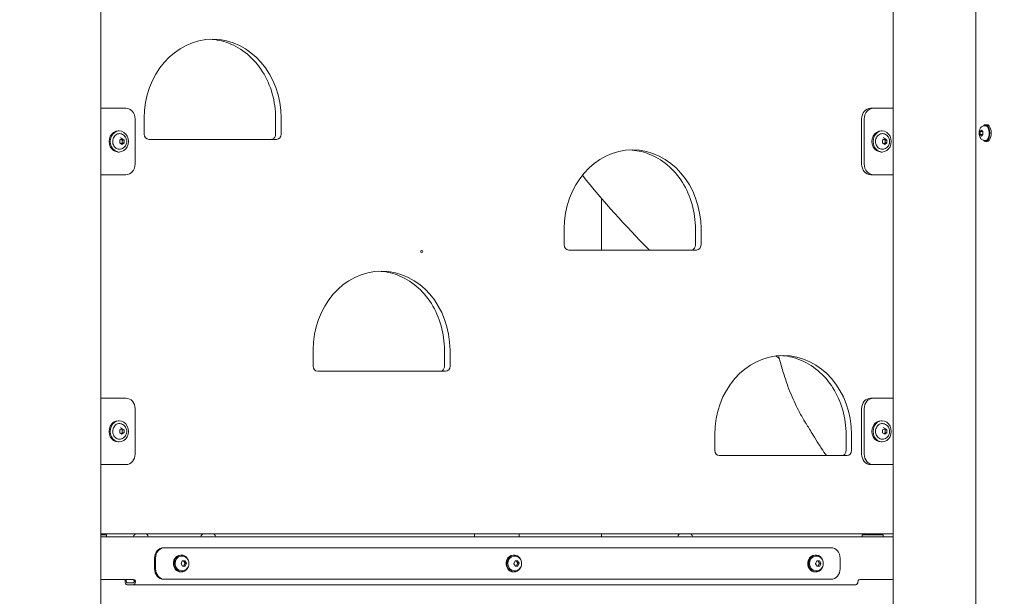
# Model space of a CAD drawing. Units: millimetres. Extents: x -1115 to 21402, y -27 to 19404.
# Drawn here: x 17158 to 18093, y 1474 to 2021 of the extents above; entities that cross this region are included whole.
import ezdxf

# ---------------------------------------------------------------- set-up
doc = ezdxf.new("R2010")
doc.units = ezdxf.units.MM
doc.styles.get("Standard").update_dxf_attribs({"font": 'arial.ttf'})
doc.dimstyles.new('OLCU', dxfattribs={"dimtxt": 300, "dimasz": 225, "dimexe": 0.18, "dimexo": 0.0625, "dimgap": 80, "dimtad": 1, "dimdec": 0, "dimlfac": 0.1, "dimrnd": 5, "dimzin": 0, "dimdsep": 46, "dimtxsty": 'Standard', "dimcen": 0.09, "dimse1": 1, "dimse2": 1, "dimadec": 0, "dimazin": 0, "dimtfac": 1, "dimtdec": 0, "dimtofl": 0, "dimtmove": 0, "dimatfit": 3, "dimfxl": 1, "dimtolj": 1, "dimtzin": 0, "dimarcsym": 0})

# ---------------------------------------------------------------- blocks, each defined once
blk = doc.blocks.new('*D10')
at = {"color": 0, "lineweight": -2, "transparency": 16777216}
for p, q in [((-405.38, 6565.62), (-405.38, 197.62)), ((21385.36, 98.37), (21385.36, 1920.71))]:
    blk.add_line(p, q, dxfattribs=at)
at = {"color": 0, "transparency": 16777216}
for points in [[(-438.71, 6565.62), (-372.04, 6565.62), (-405.38, 6765.62)], [(21368.69, 1920.71), (21402.03, 1920.71), (21385.36, 2020.71)], [(-438.71, 197.62), (-372.04, 197.62), (-405.38, -2.38)], [(21368.69, 98.37), (21402.03, 98.37), (21385.36, -1.63)]]:
    blk.add_solid(points, dxfattribs=at)
at = {"layer": 'Defpoints', "color": 0, "transparency": 16777216}
for p in [(1947.37, 6765.62), (20934.57, 2020.71), (21385.36, 2020.71), (-405.38, -2.38), (1947.37, -2.38), (20934.57, -1.63)]:
    blk.add_point(p, dxfattribs=at)
at = {"color": 0, "transparency": 16777216, "attachment_point": 5, "rotation": 90}
for s, insert, char_height in [('\\A1;675', (-638.55, 3381.62), 300), ('\\A1;*200', (21228.78, 1009.54), 150)]:
    blk.add_mtext(s, dxfattribs=dict(at, insert=insert, char_height=char_height))

msp = doc.modelspace()

# ---------------------------------------------------------------- linework, layer by layer
at = {"color": 0, "linetype": 'Continuous', "lineweight": 0, "extrusion": (0, 1, 0)}
for p, q in [((17986.99, 4280.05), (17986.99, 30.69)), ((17235.26, 1419.12), (17235.26, 2203.41)), ((18065.4, 2093.12), (18065.4, 1047.38)), ((17235.26, 1937.19), (17259.15, 1937.19)), ((17968.34, 1937.19), (17965.84, 1937.19)), ((17968.34, 1937.19), (17986.99, 1937.19)), ((17267.81, 1927.19), (17267.81, 1884.19)), ((17276.53, 1912.69), (17276.53, 1927.69)), ((17401.16, 1912.69), (17401.16, 1927.69)), ((17406.43, 1927.69), (17406.43, 1912.69)), ((17957.18, 1884.19), (17957.18, 1927.19)), ((17959.68, 1884.19), (17959.68, 1927.19)), ((17252.83, 1915.69), (17251.83, 1915.69)), ((17976.66, 1915.69), (17975.66, 1915.69)), ((18069.7, 1915.07), (18070.95, 1916.51)), ((18070.95, 1916.51), (18072.2, 1915.07)), ((18073.85, 1920.62), (18074.76, 1920.62)), ((18076.14, 1921.62), (18074.76, 1921.62)), ((17253.27, 1907.07), (17255.33, 1908.44)), ((17253.27, 1904.32), (17253.27, 1907.07)), ((17253.94, 1909.48), (17254.76, 1909.16)), ((17254.46, 1907.86), (17255.65, 1907.07)), ((17255.33, 1908.44), (17257.4, 1907.07)), ((17257.4, 1907.07), (17255.65, 1907.07)), ((17255.65, 1907.07), (17255.65, 1904.32)), ((17257.4, 1907.07), (17257.4, 1904.32)), ((17402.1, 1907.69), (17280.86, 1907.69)), ((17977.1, 1907.07), (17979.16, 1908.44)), ((17977.1, 1904.32), (17977.1, 1907.07)), ((17977.76, 1909.48), (17978.58, 1909.16)), ((17978.28, 1907.86), (17979.47, 1907.07)), ((17979.16, 1908.44), (17981.22, 1907.07)), ((17981.22, 1907.07), (17979.47, 1907.07)), ((17979.47, 1907.07), (17979.47, 1904.32)), ((17981.22, 1907.07), (17981.22, 1904.32)), ((18069.7, 1912.18), (18069.7, 1915.07)), ((18069.7, 1915.07), (18071.95, 1915.07)), ((18070.95, 1910.74), (18069.7, 1912.18)), ((18071.95, 1912.18), (18069.7, 1912.18)), ((18072.2, 1912.18), (18070.95, 1910.74)), ((18072.2, 1915.07), (18072.2, 1912.18)), ((18073.85, 1906.62), (18074.76, 1906.62)), ((17255.33, 1902.94), (17253.27, 1904.32)), ((17255.65, 1904.32), (17254.46, 1903.53)), ((17257.4, 1904.32), (17255.33, 1902.94)), ((17257.4, 1904.32), (17255.65, 1904.32)), ((17979.16, 1902.94), (17977.1, 1904.32)), ((17979.47, 1904.32), (17978.28, 1903.53)), ((17981.22, 1904.32), (17979.16, 1902.94)), ((17981.22, 1904.32), (17979.47, 1904.32)), ((18076.14, 1905.62), (18074.76, 1905.62)), ((17252.83, 1895.69), (17251.83, 1895.69)), ((17976.66, 1895.69), (17975.66, 1895.69)), ((17259.15, 1874.19), (17235.26, 1874.19)), ((17965.84, 1874.19), (17968.34, 1874.19)), ((17986.99, 1874.19), (17968.34, 1874.19)), ((17710.48, 1802.69), (17710.48, 1851.58)), ((17674.9, 1807.69), (17674.9, 1822.69)), ((17799.53, 1807.69), (17799.53, 1822.69)), ((17804.8, 1822.69), (17804.8, 1807.69)), ((17800.47, 1802.69), (17679.23, 1802.69)), ((17436.74, 1692.69), (17436.74, 1707.69)), ((17561.38, 1692.69), (17561.38, 1707.69)), ((17566.65, 1707.69), (17566.65, 1692.69)), ((17562.32, 1687.69), (17441.07, 1687.69)), ((17235.26, 1662.19), (17259.15, 1662.19)), ((17968.34, 1662.19), (17965.84, 1662.19)), ((17968.34, 1662.19), (17986.99, 1662.19)), ((17267.81, 1652.19), (17267.81, 1609.19)), ((17957.18, 1609.19), (17957.18, 1652.19)), ((17959.68, 1609.19), (17959.68, 1652.19)), ((17252.83, 1640.69), (17251.83, 1640.69)), ((17976.66, 1640.69), (17975.66, 1640.69)), ((17253.27, 1632.07), (17255.33, 1633.44)), ((17253.27, 1629.32), (17253.27, 1632.07)), ((17255.33, 1627.94), (17253.27, 1629.32)), ((17253.94, 1634.48), (17254.76, 1634.16)), ((17254.46, 1632.86), (17255.65, 1632.07)), ((17255.65, 1629.32), (17254.46, 1628.53)), ((17255.33, 1633.44), (17257.4, 1632.07)), ((17257.4, 1629.32), (17255.33, 1627.94)), ((17257.4, 1632.07), (17255.65, 1632.07)), ((17255.65, 1632.07), (17255.65, 1629.32)), ((17257.4, 1629.32), (17255.65, 1629.32)), ((17257.4, 1632.07), (17257.4, 1629.32)), ((17817.79, 1612.69), (17817.79, 1627.69)), ((17942.43, 1612.69), (17942.43, 1627.69)), ((17947.7, 1627.69), (17947.7, 1612.69)), ((17977.1, 1632.07), (17979.16, 1633.44)), ((17977.1, 1629.32), (17977.1, 1632.07)), ((17979.16, 1627.94), (17977.1, 1629.32)), ((17977.76, 1634.48), (17978.58, 1634.16)), ((17978.28, 1632.86), (17979.47, 1632.07)), ((17979.47, 1629.32), (17978.28, 1628.53)), ((17979.16, 1633.44), (17981.22, 1632.07)), ((17981.22, 1629.32), (17979.16, 1627.94)), ((17981.22, 1632.07), (17979.47, 1632.07)), ((17979.47, 1632.07), (17979.47, 1629.32)), ((17981.22, 1629.32), (17979.47, 1629.32)), ((17981.22, 1632.07), (17981.22, 1629.32)), ((17252.83, 1620.69), (17251.83, 1620.69)), ((17976.66, 1620.69), (17975.66, 1620.69)), ((17943.37, 1607.69), (17822.12, 1607.69)), ((17259.15, 1599.19), (17235.26, 1599.19)), ((17965.84, 1599.19), (17968.34, 1599.19)), ((17986.99, 1599.19), (17968.34, 1599.19)), ((17235.26, 1533.69), (17986.99, 1533.69)), ((17235.26, 1532.69), (17240.56, 1532.69)), ((17240.56, 1530.69), (17240.56, 1532.69)), ((17269.7, 1533.63), (17270.19, 1533.63)), ((17270.19, 1533.63), (17277, 1533.63)), ((17333.62, 1533.63), (17334.11, 1533.63)), ((17334.11, 1533.63), (17340.92, 1533.63)), ((17589.93, 1530.69), (17589.93, 1533.69)), ((17632.33, 1530.69), (17632.33, 1533.69)), ((17710.48, 1530.69), (17710.48, 1533.69)), ((17786.09, 1533.63), (17792.9, 1533.63)), ((17792.9, 1533.63), (17793.39, 1533.63)), ((17957.76, 1532.69), (17959.1, 1532.69)), ((17957.76, 1530.69), (17957.76, 1532.69)), ((17959.1, 1532.69), (17977.76, 1532.69)), ((17977.76, 1530.69), (17977.76, 1532.69)), ((17235.26, 1530.69), (17986.99, 1530.69)), ((17295.91, 1520.41), (17294.91, 1520.41)), ((17928.1, 1520.41), (17295.91, 1520.41)), ((17286.25, 1510.41), (17286.25, 1500.41)), ((17287.25, 1510.41), (17287.25, 1500.41)), ((17311.03, 1513.41), (17311.83, 1513.41)), ((17311.54, 1505.2), (17312.63, 1507.8)), ((17312.94, 1502.81), (17311.54, 1505.2)), ((17312.36, 1512.41), (17311.83, 1512.41)), ((17312.63, 1507.8), (17315.13, 1508)), ((17315.13, 1508), (17316.53, 1505.61)), ((17316.53, 1505.61), (17315.23, 1505.61)), ((17316.53, 1505.61), (17315.43, 1503.02)), ((17626.73, 1513.41), (17627.53, 1513.41)), ((17627.23, 1505.2), (17628.33, 1507.8)), ((17628.63, 1502.81), (17627.23, 1505.2)), ((17628.05, 1512.41), (17627.53, 1512.41)), ((17628.33, 1507.8), (17630.82, 1508)), ((17630.82, 1508), (17632.22, 1505.61)), ((17632.22, 1505.61), (17630.92, 1505.61)), ((17632.22, 1505.61), (17631.13, 1503.02)), ((17912.98, 1513.41), (17913.78, 1513.41)), ((17913.48, 1505.2), (17914.58, 1507.8)), ((17914.88, 1502.81), (17913.48, 1505.2)), ((17914.3, 1512.41), (17913.78, 1512.41)), ((17914.58, 1507.8), (17917.07, 1508)), ((17917.07, 1508), (17918.47, 1505.61)), ((17918.47, 1505.61), (17917.17, 1505.61)), ((17918.47, 1505.61), (17917.38, 1503.02)), ((17936.76, 1500.41), (17936.76, 1510.41)), ((17311.03, 1497.41), (17311.83, 1497.41)), ((17312.36, 1498.41), (17311.83, 1498.41)), ((17315.43, 1503.02), (17312.94, 1502.81)), ((17314.13, 1503.02), (17315.43, 1503.02)), ((17626.73, 1497.41), (17627.53, 1497.41)), ((17628.05, 1498.41), (17627.53, 1498.41)), ((17631.13, 1503.02), (17628.63, 1502.81)), ((17629.83, 1503.02), (17631.13, 1503.02)), ((17912.98, 1497.41), (17913.78, 1497.41)), ((17914.3, 1498.41), (17913.78, 1498.41)), ((17917.38, 1503.02), (17914.88, 1502.81)), ((17916.08, 1503.02), (17917.38, 1503.02)), ((17237.01, 1490.12), (17266.48, 1490.12)), ((17258.3, 1489.12), (17258.3, 1490.12)), ((17259.3, 1490.12), (17259.3, 1489.12)), ((17260.3, 1487.12), (17266.21, 1487.12)), ((17294.91, 1490.41), (17295.91, 1490.41)), ((17295.91, 1490.41), (17928.1, 1490.41)), ((17955.53, 1490.12), (17985, 1490.12)), ((17266.21, 1485.12), (17260.3, 1485.12)), ((17951.8, 1485.12), (17266.21, 1485.12))]:
    msp.add_line(p, q, dxfattribs=at)
at = {"color": 0, "linetype": 'Continuous', "lineweight": 0, "extrusion": (0, 0, -1)}
for centre, radius, start, end in [((-17237.5, 1533.19), 0.5, 170.28344, 270), ((-17232.15, 1532.28), 5.93, 166.18161, 170.28344), ((-17232.15, 1532.28), 5.93, 170.28344, 170.294), ((-17269.7, 1530.28), 3.35, 7.08638, 90), ((-17277, 1530.28), 3.35, 90, 172.91362), ((-17333.62, 1530.28), 3.35, 7.08638, 90), ((-17340.92, 1530.28), 3.35, 90, 172.91362), ((-17786.09, 1530.28), 3.35, 7.08638, 90), ((-17793.39, 1530.28), 3.35, 90, 172.91362), ((-17960.82, 1533.19), 0.5, 270, 9.54322), ((-17966.17, 1532.28), 5.93, 9.70197, 13.81839), ((-17974.69, 1533.19), 0.5, 170.28344, 270), ((-17969.34, 1532.28), 5.93, 166.18161, 170.28344)]:
    msp.add_arc(centre, radius, start, end, dxfattribs=at)
for centre, major_axis, ratio, start_param, end_param in [((17341.48, 1927.69), (0, 75), 0.866025, -1.570796, 1.570796), ((17259.15, 1927.19), (0, 10), 0.866025, 0, 1.570796), ((17968.34, 1927.19), (0, 10), 0.866025, -1.570796, 0), ((17251.83, 1905.69), (0, -10), 0.866025, 0, 3.141593), ((17252.83, 1905.69), (0, -10), 0.866025, 0, 3.141593), ((17252.83, 1905.69), (0, 10), 0.866025, 0, 3.141593), ((17975.66, 1905.69), (0, -10), 0.866025, 0, 3.141593), ((17976.66, 1905.69), (0, -10), 0.866025, 0, 3.141593), ((17976.66, 1905.69), (0, 10), 0.866025, 0, 3.141593), ((18074.76, 1913.62), (0, 7), 0.5, 0, 0.523599), ((18074.76, 1913.62), (0, -7), 0.5, -2.617994, 0), ((17280.86, 1912.69), (0, -5), 0.866025, 0, 1.570796), ((17402.1, 1912.69), (0, -5), 0.866025, -1.570796, 0), ((17739.85, 1822.69), (0, 75), 0.866025, -1.570796, 1.570796), ((17259.15, 1884.19), (0, -10), 0.866025, -1.570796, 0), ((17968.34, 1884.19), (0, -10), 0.866025, 0, 1.570796), ((17679.23, 1807.69), (0, -5), 0.866025, 0, 1.570796), ((17800.47, 1807.69), (0, -5), 0.866025, -1.570796, 0), ((17501.69, 1707.69), (0, 75), 0.866025, -1.570796, 1.570796), ((17882.74, 1627.69), (0, 75), 0.866025, -1.570796, 1.570796), ((17441.07, 1692.69), (0, -5), 0.866025, 0, 1.570796), ((17562.32, 1692.69), (0, -5), 0.866025, -1.570796, 0), ((17259.15, 1652.19), (0, 10), 0.866025, 0, 1.570796), ((17968.34, 1652.19), (0, 10), 0.866025, -1.570796, 0), ((17251.83, 1630.69), (0, -10), 0.866025, 0, 3.141593), ((17252.83, 1630.69), (0, -10), 0.866025, 0, 3.141593), ((17252.83, 1630.69), (0, 10), 0.866025, 0, 3.141593), ((17975.66, 1630.69), (0, -10), 0.866025, 0, 3.141593), ((17976.66, 1630.69), (0, -10), 0.866025, 0, 3.141593), ((17976.66, 1630.69), (0, 10), 0.866025, 0, 3.141593), ((17259.15, 1609.19), (0, -10), 0.866025, -1.570796, 0), ((17822.12, 1612.69), (0, -5), 0.866025, 0, 1.570796), ((17943.37, 1612.69), (0, -5), 0.866025, -1.570796, 0), ((17968.34, 1609.19), (0, -10), 0.866025, 0, 1.570796), ((17295.91, 1510.41), (0, 10), 0.866025, -1.570796, 0), ((17311.83, 1505.41), (0, 8), 0.866025, -2.31573, 0.825862), ((17627.53, 1505.41), (0, 8), 0.866025, -2.282872, 0.85872), ((17913.78, 1505.41), (0, 8), 0.866025, -2.252001, 0.889592), ((17928.1, 1510.41), (0, 10), 0.866025, 0, 1.570796), ((17311.03, 1505.41), (0, 8), 0.866025, -2.31573, 0), ((17311.83, 1505.41), (0, -7), 0.866025, 0, 3.071247), ((17311.83, 1505.41), (0, 7), 0.866025, -0.070346, 0), ((17311.83, 1505.41), (0, -8), 0.866025, -2.31573, -1.936339), ((17626.73, 1505.41), (0, 8), 0.866025, -2.282872, 0), ((17627.53, 1505.41), (0, -7), 0.866025, 0, 3.071249), ((17627.53, 1505.41), (0, 7), 0.866025, -0.070343, 0), ((17627.53, 1505.41), (0, -8), 0.866025, -2.282872, -1.936339), ((17912.98, 1505.41), (0, 8), 0.866025, -2.252001, 0), ((17913.78, 1505.41), (0, -7), 0.866025, 0, 3.071251), ((17913.78, 1505.41), (0, 7), 0.866025, -0.070341, 0), ((17913.78, 1505.41), (0, -8), 0.866025, -2.252001, -1.936339), ((17295.91, 1500.41), (0, -10), 0.866025, 0, 1.570796), ((17311.03, 1505.41), (0, -8), 0.866025, 0, 0.825862), ((17311.83, 1505.41), (0, -8), 0.866025, -1.205254, 0.825862), ((17626.73, 1505.41), (0, -8), 0.866025, 0, 0.85872), ((17627.53, 1505.41), (0, -8), 0.866025, -1.205254, 0.85872), ((17912.98, 1505.41), (0, -8), 0.866025, 0, 0.889592), ((17913.78, 1505.41), (0, -8), 0.866025, -1.205254, 0.889592), ((17928.1, 1500.41), (0, -10), 0.866025, -1.570796, 0), ((17260.3, 1489.12), (0, -4), 0.5, 0, 1.570796), ((17266.21, 1489.12), (0, -4), 0.5, -1.318116, 0), ((17266.48, 1488.12), (0, 2), 0.866025, 0, 1.047198)]:
    msp.add_ellipse(centre, major_axis=major_axis, ratio=ratio, start_param=start_param, end_param=end_param, dxfattribs=at)
at = {"color": 0, "linetype": 'Continuous', "lineweight": 0}
for centre, major_axis, ratio, start_param, end_param in [((17965.84, 1927.19), (0, 10), 0.866025, 0, 1.570796), ((18074.76, 1913.62), (0, 8), 0.5, 0, 0.545818), ((18074.76, 1913.62), (0, -8), 0.5, 0, 3.141593), ((18076.14, 1913.62), (0, -8), 0.5, 0, 3.141593), ((18074.76, 1913.62), (0, -8), 0.5, -0.545818, 0), ((17965.84, 1884.19), (0, -10), 0.866025, -1.570796, 0), ((17965.84, 1652.19), (0, 10), 0.866025, 0, 1.570796), ((17965.84, 1609.19), (0, -10), 0.866025, -1.570796, 0), ((17294.91, 1510.41), (0, 10), 0.866025, 0, 1.570796), ((17294.91, 1500.41), (0, -10), 0.866025, -1.570796, 0), ((17235.98, 1495.12), (0, 5), 0.866536, -3.308189, -3.141852), ((17260.3, 1489.12), (0, -2), 0.5, -1.570796, 0), ((17265.48, 1488.12), (0, 2), 0.866025, -1.047198, 0), ((17266.21, 1489.12), (0, -2), 0.5, 0, 1.047198), ((17951.8, 1489.12), (0, -4), 0.5, 0, 1.318116), ((17955.53, 1488.12), (0, 2), 0.866025, 0, 1.047198)]:
    msp.add_ellipse(centre, major_axis=major_axis, ratio=ratio, start_param=start_param, end_param=end_param, dxfattribs=at)
msp.add_ellipse((17539.81, 1801.34), major_axis=(1, 0), ratio=1, dxfattribs=at)
msp.add_ellipse((17539.81, 1801.34), major_axis=(1, 0), ratio=1, dxfattribs=at)
msp.add_ellipse((17539.81, 1801.34), major_axis=(1, 0), ratio=1, dxfattribs=at)
msp.add_ellipse((17539.81, 1801.34), major_axis=(1, 0), ratio=1, dxfattribs=at)
msp.add_ellipse((17539.81, 1801.34), major_axis=(1, 0), ratio=1, dxfattribs=at)
msp.add_ellipse((17539.81, 1801.34), major_axis=(1, 0), ratio=1, dxfattribs=at)
msp.add_ellipse((17539.81, 1801.34), major_axis=(1, 0), ratio=1, dxfattribs=at)
msp.add_ellipse((17539.81, 1801.34), major_axis=(1, 0), ratio=1, dxfattribs=at)
msp.add_ellipse((17539.81, 1801.34), major_axis=(1, 0), ratio=1, dxfattribs=at)
msp.add_ellipse((17539.81, 1801.34), major_axis=(1, 0), ratio=1, dxfattribs=at)
msp.add_ellipse((17539.81, 1801.34), major_axis=(1, 0), ratio=1, dxfattribs=at)
msp.add_ellipse((17539.81, 1801.34), major_axis=(1, 0), ratio=1, dxfattribs=at)
msp.add_ellipse((17539.81, 1801.34), major_axis=(1, 0), ratio=1, dxfattribs=at)
msp.add_ellipse((17539.81, 1801.34), major_axis=(1, 0), ratio=1, dxfattribs=at)
msp.add_ellipse((17539.81, 1801.34), major_axis=(1, 0), ratio=1, dxfattribs=at)
msp.add_ellipse((17539.81, 1801.34), major_axis=(1, 0), ratio=1, dxfattribs=at)
msp.add_ellipse((17539.81, 1801.34), major_axis=(1, 0), ratio=1, dxfattribs=at)
msp.add_ellipse((17539.81, 1801.34), major_axis=(1, 0), ratio=1, dxfattribs=at)
msp.add_ellipse((17539.81, 1801.34), major_axis=(1, 0), ratio=1, dxfattribs=at)
msp.add_ellipse((17539.81, 1801.34), major_axis=(1, 0), ratio=1, dxfattribs=at)
msp.add_ellipse((17539.81, 1801.34), major_axis=(1, 0), ratio=1, dxfattribs=at)
msp.add_ellipse((17539.81, 1801.34), major_axis=(1, 0), ratio=1, dxfattribs=at)
msp.add_ellipse((17539.81, 1801.34), major_axis=(1, 0), ratio=1, dxfattribs=at)
msp.add_ellipse((17539.81, 1801.34), major_axis=(1, 0), ratio=1, dxfattribs=at)
msp.add_ellipse((17539.81, 1801.34), major_axis=(1, 0), ratio=1, dxfattribs=at)
msp.add_ellipse((17539.81, 1801.34), major_axis=(1, 0), ratio=1, dxfattribs=at)
msp.add_ellipse((17539.81, 1801.34), major_axis=(1, 0), ratio=1, dxfattribs=at)
msp.add_ellipse((17539.81, 1801.34), major_axis=(1, 0), ratio=1, dxfattribs=at)
msp.add_ellipse((17539.81, 1801.34), major_axis=(1, 0), ratio=1, dxfattribs=at)
msp.add_ellipse((17539.81, 1801.34), major_axis=(1, 0), ratio=1, dxfattribs=at)
msp.add_ellipse((17539.81, 1801.34), major_axis=(1, 0), ratio=1, dxfattribs=at)
msp.add_ellipse((17539.81, 1801.34), major_axis=(1, 0), ratio=1, dxfattribs=at)
msp.add_ellipse((17539.81, 1801.34), major_axis=(1, 0), ratio=1, dxfattribs=at)
msp.add_ellipse((17539.81, 1801.34), major_axis=(1, 0), ratio=1, dxfattribs=at)
msp.add_ellipse((17539.81, 1801.34), major_axis=(1, 0), ratio=1, dxfattribs=at)
msp.add_ellipse((17539.81, 1801.34), major_axis=(1, 0), ratio=1, dxfattribs=at)
msp.add_ellipse((17539.81, 1801.34), major_axis=(1, 0), ratio=1, dxfattribs=at)
msp.add_ellipse((17539.81, 1801.34), major_axis=(1, 0), ratio=1, dxfattribs=at)
msp.add_ellipse((17539.81, 1801.34), major_axis=(1, 0), ratio=1, dxfattribs=at)
msp.add_ellipse((17539.81, 1801.34), major_axis=(1, 0), ratio=1, dxfattribs=at)
msp.add_ellipse((17539.81, 1801.34), major_axis=(1, 0), ratio=1, dxfattribs=at)
msp.add_ellipse((17539.81, 1801.34), major_axis=(1, 0), ratio=1, dxfattribs=at)
msp.add_ellipse((17539.81, 1801.34), major_axis=(1, 0), ratio=1, dxfattribs=at)
msp.add_ellipse((17539.81, 1801.34), major_axis=(1, 0), ratio=1, dxfattribs=at)
msp.add_ellipse((17539.81, 1801.34), major_axis=(1, 0), ratio=1, dxfattribs=at)
msp.add_ellipse((17539.81, 1801.34), major_axis=(1, 0), ratio=1, dxfattribs=at)
msp.add_ellipse((17539.81, 1801.34), major_axis=(1, 0), ratio=1, dxfattribs=at)
msp.add_ellipse((17539.81, 1801.34), major_axis=(1, 0), ratio=1, dxfattribs=at)
msp.add_ellipse((17539.81, 1801.34), major_axis=(1, 0), ratio=1, dxfattribs=at)
msp.add_ellipse((17539.81, 1801.34), major_axis=(1, 0), ratio=1, dxfattribs=at)
msp.add_ellipse((17539.81, 1801.34), major_axis=(1, 0), ratio=1, dxfattribs=at)
msp.add_ellipse((17539.81, 1801.34), major_axis=(1, 0), ratio=1, dxfattribs=at)
msp.add_ellipse((17539.81, 1801.34), major_axis=(1, 0), ratio=1, dxfattribs=at)
msp.add_ellipse((17539.81, 1801.34), major_axis=(1, 0), ratio=1, dxfattribs=at)
msp.add_ellipse((17539.81, 1801.34), major_axis=(1, 0), ratio=1, dxfattribs=at)
msp.add_ellipse((17539.81, 1801.34), major_axis=(1, 0), ratio=1, dxfattribs=at)
for points, knots in [([(17401.16, 1927.69), (17401.16, 1935.58), (17400.08, 1943.46), (17395.87, 1958.44), (17392.73, 1965.53), (17384.74, 1978.24), (17379.87, 1983.85), (17368.91, 1993.06), (17362.8, 1996.64), (17350.75, 2001.16), (17344.88, 2002.37), (17338.97, 2002.64)], [4.712389, 4.712389, 4.712389, 4.712389, 5.026548, 5.026548, 5.340708, 5.340708, 5.654867, 5.654867, 5.969026, 5.969026, 6.244427, 6.244427, 6.244427, 6.244427]), ([(18073.85, 1906.62), (18073.36, 1906.62), (18072.88, 1906.71), (18071.98, 1907.02), (18071.56, 1907.25), (18070.77, 1907.84), (18070.42, 1908.22), (18069.74, 1909.14), (18069.46, 1909.7), (18068.98, 1910.97), (18068.82, 1911.7), (18068.66, 1913.17), (18068.65, 1913.92), (18068.78, 1915.24), (18068.89, 1915.81), (18069.05, 1916.38)], [5.759587, 5.759587, 5.759587, 5.759587, 5.930231, 5.930231, 6.115938, 6.115938, 6.351506, 6.351506, 6.688651, 6.688651, 7.10753, 7.10753, 7.524254, 7.524254, 7.853982, 7.853982, 7.853982, 7.853982]), ([(18069.05, 1916.38), (18069.15, 1916.74), (18069.28, 1917.09), (18069.6, 1917.79), (18069.78, 1918.14), (18070.25, 1918.81), (18070.53, 1919.15), (18071.23, 1919.77), (18071.65, 1920.06), (18072.63, 1920.47), (18073.16, 1920.6), (18073.76, 1920.62), (18073.8, 1920.62), (18073.85, 1920.62)], [1.570796, 1.570796, 1.570796, 1.570796, 1.780236, 1.780236, 1.989675, 1.989675, 2.199115, 2.199115, 2.408554, 2.408554, 2.601849, 2.601849, 2.617994, 2.617994, 2.617994, 2.617994]), ([(17246.58, 1905.69), (17246.58, 1906.49), (17246.69, 1907.29), (17247.13, 1908.8), (17247.46, 1909.52), (17248.3, 1910.8), (17248.81, 1911.36), (17249.95, 1912.26), (17250.59, 1912.61), (17251.92, 1913.05), (17252.62, 1913.15), (17253.88, 1913.1), (17254.44, 1912.99), (17254.98, 1912.81)], [3.141593, 3.141593, 3.141593, 3.141593, 3.466255, 3.466255, 3.790427, 3.790427, 4.112821, 4.112821, 4.431742, 4.431742, 4.746593, 4.746593, 5.005586, 5.005586, 5.005586, 5.005586]), ([(17255.03, 1912.79), (17255.67, 1912.56), (17256.27, 1912.24), (17257.33, 1911.48), (17257.79, 1911.04), (17258.58, 1910.09), (17258.91, 1909.57), (17259.42, 1908.51), (17259.61, 1907.95), (17259.87, 1906.83), (17259.93, 1906.26), (17259.93, 1905.69)], [5.013155, 5.013155, 5.013155, 5.013155, 5.267161, 5.267161, 5.521167, 5.521167, 5.775173, 5.775173, 6.029179, 6.029179, 6.283185, 6.283185, 6.283185, 6.283185]), ([(17397.1, 1907.69), (17397.49, 1907.69), (17397.89, 1907.76), (17398.66, 1908.05), (17399.03, 1908.27), (17399.73, 1908.85), (17400.04, 1909.22), (17400.57, 1910.05), (17400.78, 1910.52), (17401.07, 1911.5), (17401.15, 1912.01), (17401.16, 1912.58), (17401.16, 1912.64), (17401.16, 1912.69)], [3.141593, 3.141593, 3.141593, 3.141593, 3.455752, 3.455752, 3.769911, 3.769911, 4.08407, 4.08407, 4.38631, 4.38631, 4.681372, 4.681372, 4.712389, 4.712389, 4.712389, 4.712389]), ([(17970.4, 1905.69), (17970.4, 1906.49), (17970.51, 1907.29), (17970.95, 1908.8), (17971.28, 1909.52), (17972.12, 1910.8), (17972.63, 1911.36), (17973.78, 1912.26), (17974.42, 1912.61), (17975.75, 1913.05), (17976.44, 1913.15), (17977.7, 1913.1), (17978.27, 1912.99), (17978.81, 1912.81)], [3.141593, 3.141593, 3.141593, 3.141593, 3.466255, 3.466255, 3.790427, 3.790427, 4.112821, 4.112821, 4.431742, 4.431742, 4.746593, 4.746593, 5.005586, 5.005586, 5.005586, 5.005586]), ([(17978.86, 1912.79), (17979.5, 1912.56), (17980.09, 1912.24), (17981.15, 1911.48), (17981.62, 1911.04), (17982.41, 1910.09), (17982.73, 1909.57), (17983.25, 1908.51), (17983.44, 1907.95), (17983.69, 1906.83), (17983.75, 1906.26), (17983.75, 1905.69)], [5.013155, 5.013155, 5.013155, 5.013155, 5.267161, 5.267161, 5.521167, 5.521167, 5.775173, 5.775173, 6.029179, 6.029179, 6.283185, 6.283185, 6.283185, 6.283185]), ([(17255.03, 1898.6), (17254.38, 1898.36), (17253.68, 1898.25), (17252.3, 1898.27), (17251.62, 1898.4), (17250.32, 1898.91), (17249.7, 1899.29), (17248.6, 1900.24), (17248.12, 1900.82), (17247.33, 1902.12), (17247.03, 1902.85), (17246.66, 1904.29), (17246.58, 1904.99), (17246.58, 1905.69)], [1.269687, 1.269687, 1.269687, 1.269687, 1.584762, 1.584762, 1.897987, 1.897987, 2.213361, 2.213361, 2.532832, 2.532832, 2.855536, 2.855536, 3.141593, 3.141593, 3.141593, 3.141593]), ([(17259.93, 1905.69), (17259.93, 1905.12), (17259.87, 1904.56), (17259.61, 1903.43), (17259.42, 1902.88), (17258.91, 1901.81), (17258.58, 1901.3), (17257.8, 1900.35), (17257.33, 1899.9), (17256.27, 1899.15), (17255.68, 1898.83), (17255.03, 1898.6)], [0, 0, 0, 0, 0.253937, 0.253937, 0.507875, 0.507875, 0.761812, 0.761812, 1.015749, 1.015749, 1.269687, 1.269687, 1.269687, 1.269687]), ([(17799.53, 1822.69), (17799.53, 1830.58), (17798.45, 1838.46), (17794.24, 1853.44), (17791.11, 1860.53), (17783.11, 1873.24), (17778.24, 1878.85), (17767.28, 1888.06), (17761.18, 1891.64), (17749.12, 1896.16), (17743.25, 1897.37), (17737.35, 1897.64)], [4.712389, 4.712389, 4.712389, 4.712389, 5.026548, 5.026548, 5.340708, 5.340708, 5.654867, 5.654867, 5.969026, 5.969026, 6.244427, 6.244427, 6.244427, 6.244427]), ([(17978.86, 1898.6), (17978.2, 1898.36), (17977.51, 1898.25), (17976.13, 1898.27), (17975.44, 1898.4), (17974.14, 1898.91), (17973.53, 1899.29), (17972.43, 1900.24), (17971.94, 1900.82), (17971.16, 1902.12), (17970.85, 1902.85), (17970.49, 1904.29), (17970.4, 1904.99), (17970.4, 1905.69)], [1.269687, 1.269687, 1.269687, 1.269687, 1.584762, 1.584762, 1.897987, 1.897987, 2.213361, 2.213361, 2.532832, 2.532832, 2.855536, 2.855536, 3.141593, 3.141593, 3.141593, 3.141593]), ([(17983.75, 1905.69), (17983.75, 1905.12), (17983.69, 1904.56), (17983.44, 1903.43), (17983.25, 1902.88), (17982.73, 1901.81), (17982.41, 1901.3), (17981.62, 1900.35), (17981.16, 1899.9), (17980.1, 1899.15), (17979.5, 1898.83), (17978.86, 1898.6)], [0, 0, 0, 0, 0.253937, 0.253937, 0.507875, 0.507875, 0.761812, 0.761812, 1.015749, 1.015749, 1.269687, 1.269687, 1.269687, 1.269687]), ([(17755.91, 1802.69), (17755.61, 1802.99), (17755.31, 1803.29), (17733.01, 1825.54), (17711.99, 1848.88), (17692.2, 1873.66)], [6.21412901, 6.21412901, 6.21412901, 6.21412901, 6.21525233, 6.21525233, 6.29772601, 6.29772601, 6.29772601, 6.29772601]), ([(17795.47, 1802.69), (17795.87, 1802.69), (17796.26, 1802.76), (17797.03, 1803.05), (17797.4, 1803.27), (17798.1, 1803.85), (17798.42, 1804.22), (17798.94, 1805.05), (17799.15, 1805.52), (17799.44, 1806.5), (17799.52, 1807.01), (17799.53, 1807.58), (17799.53, 1807.64), (17799.53, 1807.69)], [3.141593, 3.141593, 3.141593, 3.141593, 3.455752, 3.455752, 3.769911, 3.769911, 4.08407, 4.08407, 4.38631, 4.38631, 4.681372, 4.681372, 4.712389, 4.712389, 4.712389, 4.712389]), ([(17561.38, 1707.69), (17561.38, 1715.58), (17560.3, 1723.46), (17556.08, 1738.44), (17552.95, 1745.53), (17544.95, 1758.24), (17540.09, 1763.85), (17529.12, 1773.06), (17523.02, 1776.64), (17510.97, 1781.16), (17505.09, 1782.37), (17499.19, 1782.64)], [4.712389, 4.712389, 4.712389, 4.712389, 5.026548, 5.026548, 5.340708, 5.340708, 5.654867, 5.654867, 5.969026, 5.969026, 6.244427, 6.244427, 6.244427, 6.244427]), ([(17879.03, 1699.99), (17878.41, 1700.43), (17877.79, 1700.86), (17876.72, 1701.62), (17876.26, 1701.94), (17875.81, 1702.26)], [6.070261924, 6.070261924, 6.070261924, 6.070261924, 6.07231087, 6.07231087, 6.073830713, 6.073830713, 6.073830713, 6.073830713]), ([(17923.84, 1607.69), (17922.24, 1609.89), (17920.62, 1612.24), (17918.24, 1615.87), (17917.3, 1617.33), (17914.56, 1621.68), (17912.82, 1624.54), (17910, 1629.22), (17908.84, 1631.13), (17907.17, 1633.79), (17906.19, 1635.31), (17904.69, 1637.71), (17904.12, 1638.64), (17902.12, 1641.93), (17900.7, 1644.35), (17897.85, 1649.5), (17896.42, 1652.22), (17893.69, 1657.83), (17892.42, 1660.64), (17889.84, 1666.71), (17888.54, 1669.99), (17885.79, 1677.45), (17884.38, 1681.64), (17881.66, 1690.4), (17880.39, 1694.93), (17878.9, 1700.45), (17878.63, 1701.49), (17878.36, 1702.52)], [120.000841, 120.000841, 120.000841, 120.000841, 130.034402, 130.034402, 136.837453, 136.837453, 150.383931, 150.383931, 160.687123, 160.687123, 167.637729, 167.637729, 171.889946, 171.889946, 182.507491, 182.507491, 193.515745, 193.515745, 204.600816, 204.600816, 217.377143, 217.377143, 233.378956, 233.378956, 250.647771, 250.647771, 254.655605, 254.655605, 254.655605, 254.655605]), ([(17942.43, 1627.69), (17942.43, 1635.58), (17941.35, 1643.46), (17937.13, 1658.44), (17934, 1665.53), (17926, 1678.24), (17921.14, 1683.85), (17910.17, 1693.06), (17904.07, 1696.64), (17892.02, 1701.16), (17886.14, 1702.37), (17880.24, 1702.64)], [4.712389, 4.712389, 4.712389, 4.712389, 5.026548, 5.026548, 5.340708, 5.340708, 5.654867, 5.654867, 5.969026, 5.969026, 6.244427, 6.244427, 6.244427, 6.244427]), ([(17557.32, 1687.69), (17557.71, 1687.69), (17558.1, 1687.76), (17558.87, 1688.05), (17559.25, 1688.27), (17559.94, 1688.85), (17560.26, 1689.22), (17560.78, 1690.05), (17560.99, 1690.52), (17561.28, 1691.5), (17561.36, 1692.01), (17561.38, 1692.58), (17561.38, 1692.64), (17561.38, 1692.69)], [3.141593, 3.141593, 3.141593, 3.141593, 3.455752, 3.455752, 3.769911, 3.769911, 4.08407, 4.08407, 4.38631, 4.38631, 4.681372, 4.681372, 4.712389, 4.712389, 4.712389, 4.712389]), ([(17246.58, 1630.69), (17246.58, 1631.49), (17246.69, 1632.29), (17247.13, 1633.8), (17247.46, 1634.52), (17248.3, 1635.8), (17248.81, 1636.36), (17249.95, 1637.26), (17250.59, 1637.61), (17251.92, 1638.05), (17252.62, 1638.15), (17253.88, 1638.1), (17254.44, 1637.99), (17254.98, 1637.81)], [3.141593, 3.141593, 3.141593, 3.141593, 3.466255, 3.466255, 3.790427, 3.790427, 4.112821, 4.112821, 4.431742, 4.431742, 4.746593, 4.746593, 5.005586, 5.005586, 5.005586, 5.005586]), ([(17255.03, 1637.79), (17255.67, 1637.56), (17256.27, 1637.24), (17257.33, 1636.48), (17257.79, 1636.04), (17258.58, 1635.09), (17258.91, 1634.57), (17259.42, 1633.51), (17259.61, 1632.95), (17259.87, 1631.83), (17259.93, 1631.26), (17259.93, 1630.69)], [5.013155, 5.013155, 5.013155, 5.013155, 5.267161, 5.267161, 5.521167, 5.521167, 5.775173, 5.775173, 6.029179, 6.029179, 6.283185, 6.283185, 6.283185, 6.283185]), ([(17970.4, 1630.69), (17970.4, 1631.49), (17970.51, 1632.29), (17970.95, 1633.8), (17971.28, 1634.52), (17972.12, 1635.8), (17972.63, 1636.36), (17973.78, 1637.26), (17974.42, 1637.61), (17975.75, 1638.05), (17976.44, 1638.15), (17977.7, 1638.1), (17978.27, 1637.99), (17978.81, 1637.81)], [3.141593, 3.141593, 3.141593, 3.141593, 3.466255, 3.466255, 3.790427, 3.790427, 4.112821, 4.112821, 4.431742, 4.431742, 4.746593, 4.746593, 5.005586, 5.005586, 5.005586, 5.005586]), ([(17978.86, 1637.79), (17979.5, 1637.56), (17980.09, 1637.24), (17981.15, 1636.48), (17981.62, 1636.04), (17982.41, 1635.09), (17982.73, 1634.57), (17983.25, 1633.51), (17983.44, 1632.95), (17983.69, 1631.83), (17983.75, 1631.26), (17983.75, 1630.69)], [5.013155, 5.013155, 5.013155, 5.013155, 5.267161, 5.267161, 5.521167, 5.521167, 5.775173, 5.775173, 6.029179, 6.029179, 6.283185, 6.283185, 6.283185, 6.283185]), ([(17255.03, 1623.6), (17254.38, 1623.36), (17253.68, 1623.25), (17252.3, 1623.27), (17251.62, 1623.4), (17250.32, 1623.91), (17249.7, 1624.29), (17248.6, 1625.24), (17248.12, 1625.82), (17247.33, 1627.12), (17247.03, 1627.85), (17246.66, 1629.29), (17246.58, 1629.99), (17246.58, 1630.69)], [1.269687, 1.269687, 1.269687, 1.269687, 1.584762, 1.584762, 1.897987, 1.897987, 2.213361, 2.213361, 2.532832, 2.532832, 2.855536, 2.855536, 3.141593, 3.141593, 3.141593, 3.141593]), ([(17259.93, 1630.69), (17259.93, 1630.12), (17259.87, 1629.56), (17259.61, 1628.43), (17259.42, 1627.88), (17258.91, 1626.81), (17258.58, 1626.3), (17257.8, 1625.35), (17257.33, 1624.9), (17256.27, 1624.15), (17255.68, 1623.83), (17255.03, 1623.6)], [0, 0, 0, 0, 0.253937, 0.253937, 0.507875, 0.507875, 0.761812, 0.761812, 1.015749, 1.015749, 1.269687, 1.269687, 1.269687, 1.269687]), ([(17978.86, 1623.6), (17978.2, 1623.36), (17977.51, 1623.25), (17976.13, 1623.27), (17975.44, 1623.4), (17974.14, 1623.91), (17973.53, 1624.29), (17972.43, 1625.24), (17971.94, 1625.82), (17971.16, 1627.12), (17970.85, 1627.85), (17970.49, 1629.29), (17970.4, 1629.99), (17970.4, 1630.69)], [1.269687, 1.269687, 1.269687, 1.269687, 1.584762, 1.584762, 1.897987, 1.897987, 2.213361, 2.213361, 2.532832, 2.532832, 2.855536, 2.855536, 3.141593, 3.141593, 3.141593, 3.141593]), ([(17983.75, 1630.69), (17983.75, 1630.12), (17983.69, 1629.56), (17983.44, 1628.43), (17983.25, 1627.88), (17982.73, 1626.81), (17982.41, 1626.3), (17981.62, 1625.35), (17981.16, 1624.9), (17980.1, 1624.15), (17979.5, 1623.83), (17978.86, 1623.6)], [0, 0, 0, 0, 0.253937, 0.253937, 0.507875, 0.507875, 0.761812, 0.761812, 1.015749, 1.015749, 1.269687, 1.269687, 1.269687, 1.269687]), ([(17938.37, 1607.69), (17938.76, 1607.69), (17939.15, 1607.76), (17939.92, 1608.05), (17940.3, 1608.27), (17940.99, 1608.85), (17941.31, 1609.22), (17941.84, 1610.05), (17942.04, 1610.52), (17942.33, 1611.5), (17942.41, 1612.01), (17942.43, 1612.58), (17942.43, 1612.64), (17942.43, 1612.69)], [3.141593, 3.141593, 3.141593, 3.141593, 3.455752, 3.455752, 3.769911, 3.769911, 4.08407, 4.08407, 4.38631, 4.38631, 4.681372, 4.681372, 4.712389, 4.712389, 4.712389, 4.712389]), ([(17312.36, 1512.41), (17313.03, 1512.41), (17313.7, 1512.3), (17314.97, 1511.86), (17315.57, 1511.54), (17316.65, 1510.72), (17317.12, 1510.23), (17317.9, 1509.14), (17318.21, 1508.55), (17318.66, 1507.31), (17318.79, 1506.66), (17318.85, 1505.96), (17318.85, 1505.91), (17318.85, 1505.87)], [0.070346, 0.070346, 0.070346, 0.070346, 0.356662, 0.356662, 0.649599, 0.649599, 0.949689, 0.949689, 1.249779, 1.249779, 1.549869, 1.549869, 1.570796, 1.570796, 1.570796, 1.570796]), ([(17318.85, 1505.87), (17318.9, 1505.15), (17318.84, 1504.43), (17318.52, 1503.03), (17318.26, 1502.35), (17317.53, 1501.09), (17317.07, 1500.51), (17315.98, 1499.54), (17315.36, 1499.15), (17314.05, 1498.61), (17313.37, 1498.45), (17312.57, 1498.41), (17312.46, 1498.41), (17312.36, 1498.41)], [1.570796, 1.570796, 1.570796, 1.570796, 1.899025, 1.899025, 2.227253, 2.227253, 2.555481, 2.555481, 2.870875, 2.870875, 3.166422, 3.166422, 3.211938, 3.211938, 3.211938, 3.211938]), ([(17628.05, 1512.41), (17628.72, 1512.41), (17629.39, 1512.3), (17630.67, 1511.86), (17631.27, 1511.54), (17632.35, 1510.72), (17632.82, 1510.23), (17633.6, 1509.14), (17633.91, 1508.55), (17634.35, 1507.31), (17634.49, 1506.66), (17634.54, 1505.96), (17634.55, 1505.91), (17634.55, 1505.87)], [0.070343, 0.070343, 0.070343, 0.070343, 0.356659, 0.356659, 0.649596, 0.649596, 0.949687, 0.949687, 1.249777, 1.249777, 1.549868, 1.549868, 1.570796, 1.570796, 1.570796, 1.570796]), ([(17634.55, 1505.87), (17634.59, 1505.15), (17634.53, 1504.43), (17634.21, 1503.03), (17633.95, 1502.35), (17633.23, 1501.09), (17632.76, 1500.51), (17631.67, 1499.54), (17631.06, 1499.15), (17629.75, 1498.61), (17629.06, 1498.45), (17628.27, 1498.41), (17628.16, 1498.41), (17628.05, 1498.41)], [1.570796, 1.570796, 1.570796, 1.570796, 1.899024, 1.899024, 2.227252, 2.227252, 2.55548, 2.55548, 2.870873, 2.870873, 3.16642, 3.16642, 3.211936, 3.211936, 3.211936, 3.211936]), ([(17914.3, 1512.41), (17914.97, 1512.41), (17915.64, 1512.3), (17916.92, 1511.86), (17917.52, 1511.54), (17918.6, 1510.72), (17919.07, 1510.23), (17919.85, 1509.14), (17920.16, 1508.55), (17920.6, 1507.31), (17920.74, 1506.66), (17920.79, 1505.96), (17920.8, 1505.91), (17920.8, 1505.87)], [0.070341, 0.070341, 0.070341, 0.070341, 0.356657, 0.356657, 0.649594, 0.649594, 0.949685, 0.949685, 1.249776, 1.249776, 1.549867, 1.549867, 1.570796, 1.570796, 1.570796, 1.570796]), ([(17920.8, 1505.87), (17920.84, 1505.15), (17920.79, 1504.43), (17920.47, 1503.03), (17920.2, 1502.35), (17919.48, 1501.09), (17919.01, 1500.51), (17917.93, 1499.54), (17917.31, 1499.15), (17916, 1498.61), (17915.31, 1498.45), (17914.52, 1498.41), (17914.41, 1498.41), (17914.3, 1498.41)], [1.570796, 1.570796, 1.570796, 1.570796, 1.899024, 1.899024, 2.227251, 2.227251, 2.555479, 2.555479, 2.870872, 2.870872, 3.166419, 3.166419, 3.211934, 3.211934, 3.211934, 3.211934]), ([(17237.01, 1490.12), (17236.74, 1490.12), (17236.45, 1490.15), (17235.88, 1490.28), (17235.6, 1490.38), (17235.32, 1490.52), (17235.29, 1490.53), (17235.26, 1490.55)], [-2.221451, -2.221451, -2.221451, -2.221451, -2.12889, -2.12889, -2.0363291, -2.0363291, -2.0249271, -2.0249271, -2.0249271, -2.0249271]), ([(17267.07, 1488.12), (17267.08, 1488.13), (17267.08, 1488.15), (17267.12, 1488.3), (17267.14, 1488.47), (17267.1, 1488.81), (17267.05, 1488.98), (17266.98, 1489.12)], [0.2015287, 0.2015287, 0.2015287, 0.2015287, 0.2055138, 0.2055138, 0.2557879, 0.2557879, 0.3060621, 0.3060621, 0.3060621, 0.3060621]), ([(17267.98, 1489.12), (17268.01, 1489.04), (17268.05, 1488.96), (17268.15, 1488.63), (17268.18, 1488.37), (17268.14, 1488.12)], [-0.4291286, -0.4291286, -0.4291286, -0.4291286, -0.4032, -0.4032, -0.3276882, -0.3276882, -0.3276882, -0.3276882]), ([(17954.03, 1489.12), (17954, 1489.04), (17953.96, 1488.96), (17953.83, 1488.63), (17953.77, 1488.37), (17953.74, 1488.12)], [0.202025, 0.202025, 0.202025, 0.202025, 0.2279536, 0.2279536, 0.3034654, 0.3034654, 0.3034654, 0.3034654]), ([(17986.99, 1490.68), (17986.88, 1490.62), (17986.76, 1490.56), (17986.41, 1490.38), (17986.13, 1490.28), (17985.56, 1490.15), (17985.27, 1490.12), (17985, 1490.12)], [-0.9665515, -0.9665515, -0.9665515, -0.9665515, -0.9256054, -0.9256054, -0.8330444, -0.8330444, -0.7404835, -0.7404835, -0.7404835, -0.7404835])]:
    msp.add_open_spline(points, degree=3, knots=knots, dxfattribs=at)
for points, weights in [([(18072.1, 1915.18), (18072.03, 1915.12), (18071.95, 1915.07)], [2.2008177501, 2.18080000671, 2.1575405113]), ([(18071.95, 1915.07), (18072.31, 1913.62), (18071.95, 1912.18)], [2.15754051131, 2.49131318997, 2.1575405113]), ([(18071.95, 1912.18), (18072.03, 1912.12), (18072.1, 1912.07)], [2.15754051131, 2.18080000672, 2.20081775011]), ([(17315.23, 1505.61), (17314.35, 1506.77), (17313.87, 1507.9)], [2.15754051131, 2.4787503409, 2.18172050485]), ([(17314.13, 1503.02), (17314.47, 1504.31), (17315.23, 1505.61)], [2.15754051131, 2.49131318997, 2.1575405113]), ([(17630.92, 1505.61), (17630.04, 1506.77), (17629.56, 1507.9)], [2.15754051131, 2.4787507615, 2.18171972698]), ([(17629.83, 1503.02), (17630.17, 1504.31), (17630.92, 1505.61)], [2.15754051131, 2.49131318997, 2.1575405113]), ([(17917.17, 1505.61), (17916.29, 1506.77), (17915.82, 1507.9)], [2.15754051131, 2.47875112147, 2.18171906124]), ([(17916.08, 1503.02), (17916.42, 1504.31), (17917.17, 1505.61)], [2.15754051131, 2.49131318997, 2.1575405113]), ([(17312.87, 1502.92), (17313.41, 1502.97), (17314.13, 1503.02)], [2.3231852431, 2.31003215243, 2.1575405113]), ([(17628.57, 1502.92), (17629.11, 1502.97), (17629.83, 1503.02)], [2.32318519207, 2.31003185663, 2.1575405113]), ([(17914.82, 1502.92), (17915.36, 1502.97), (17916.08, 1503.02)], [2.3231851484, 2.31003160346, 2.1575405113])]:
    msp.add_rational_spline(points, weights, degree=2, dxfattribs=at)
for points in [[(17255.01, 1912.8), (17255.02, 1912.79), (17255.02, 1912.79), (17255.03, 1912.79)], [(17978.83, 1912.8), (17978.84, 1912.79), (17978.85, 1912.79), (17978.86, 1912.79)], [(17255.01, 1637.8), (17255.02, 1637.79), (17255.02, 1637.79), (17255.03, 1637.79)], [(17978.83, 1637.8), (17978.84, 1637.79), (17978.85, 1637.79), (17978.86, 1637.79)]]:
    msp.add_open_spline(points, degree=3, dxfattribs=at)

# ---------------------------------------------------------------- dimensions: what is measured, and where the dimension line sits
dim = msp.add_linear_dim(base=(21385.36, 2020.71), p1=(20934.57, -1.63), p2=(20934.57, 2020.71), angle=90, text='*<>', dimstyle='OLCU', override={"dimtxt": 150, "dimasz": 100})
dim.commit()
dim.dimension.update_dxf_attribs({"geometry": '*D10', "text_midpoint": (21228.78, 1009.54)})
dim = msp.add_linear_dim(base=(-405.38, -2.38), p1=(1947.37, 6765.62), p2=(1947.37, -2.38), angle=90, dimstyle='OLCU', override={"dimasz": 200})
dim.commit()
dim.dimension.update_dxf_attribs({"geometry": '*D10', "text_midpoint": (-638.55, 3381.62)})

doc.saveas('drawing.dxf')
